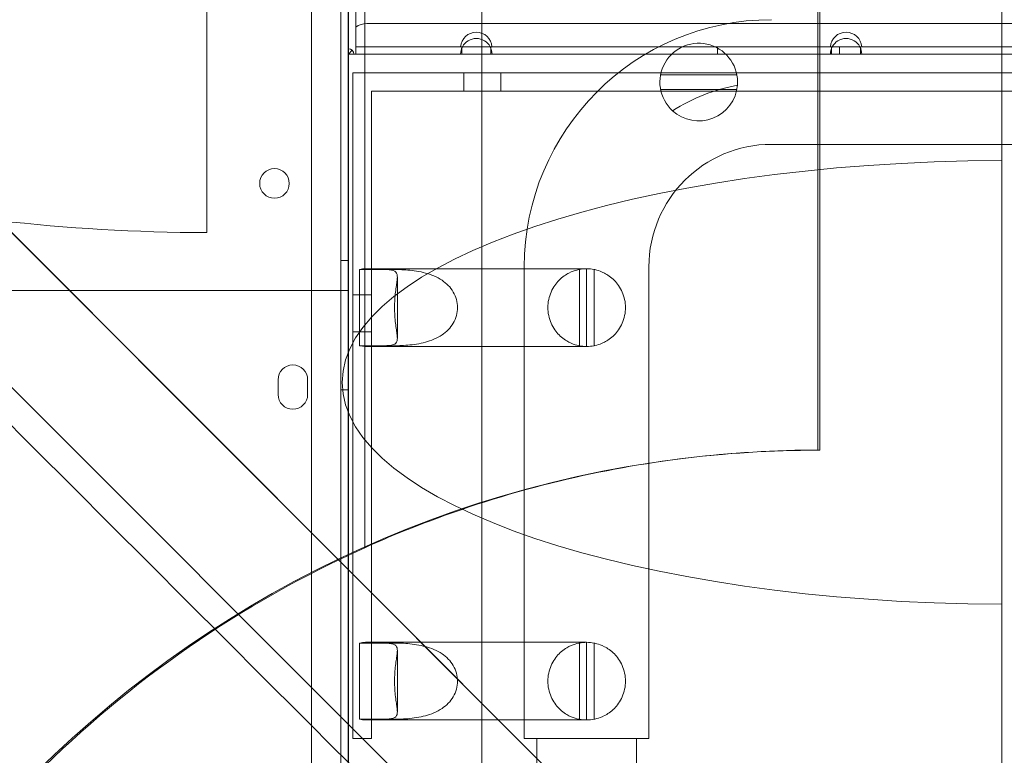
# Model space of a CAD drawing. Units: millimetres. Extents: x 80438 to 94438, y 21696 to 34196.
# Drawn here: x 90207 to 90473, y 28458 to 28657 of the extents above; entities that cross this region are included whole.
import ezdxf

# ---------------------------------------------------------------- set-up
doc = ezdxf.new("R2010")
doc.units = ezdxf.units.MM

# ---------------------------------------------------------------- blocks, each defined once
blk = doc.blocks.new('A$C1DF644F5')
at = {"color": 0, "linetype": 'Continuous', "lineweight": 0}
for p, q in [((57452.62, 26121.03), (57452.62, 27353.44)), ((57416.47, 27252.53), (57416.47, 26222.15)), ((57414.48, 27250.15), (57414.48, 26224.53)), ((57406.48, 26226.36), (57406.48, 27248.32)), ((57420.91, 27170.74), (57420.91, 26303.9)), ((57543.42, 26330.32), (57543.42, 27144.25)), ((57544.02, 27144.32), (57544.02, 26330.32)), ((56980.06, 26692.56), (57593.23, 26079.39)), ((57378.16, 26509.08), (57378.16, 26389.1)), ((57593.23, 26484.11), (57593.23, 26408.6)), ((57416.48, 26438.84), (57416.48, 26471.89)), ((57418.48, 26471.39), (57418.48, 26439.34)), ((58624.08, 26445.64), (57421.48, 26445.64)), ((57446.84, 26439.34), (57418.48, 26439.34)), ((57418.48, 26439.34), (57418.48, 26437.34)), ((57446.84, 26439.34), (57447.18, 26439.34)), ((57447.18, 26439.34), (57447.18, 26437.34)), ((57454.97, 26439.34), (57447.18, 26439.34)), ((57454.97, 26437.34), (57454.97, 26439.34)), ((57454.97, 26439.34), (57455.32, 26439.34)), ((57546.84, 26439.34), (57455.32, 26439.34)), ((57516.28, 26439.34), (57516.28, 26437.34)), ((57546.84, 26439.34), (57547.18, 26439.34)), ((57547.18, 26439.34), (57547.18, 26437.34)), ((57554.97, 26439.34), (57547.18, 26439.34)), ((57549.28, 26439.34), (57549.28, 26437.34)), ((57554.97, 26437.34), (57554.97, 26439.34)), ((57554.97, 26439.34), (57555.32, 26439.34)), ((57650.84, 26439.34), (57555.32, 26439.34)), ((57416.48, 26438.84), (57416.48, 26437.34)), ((57416.48, 26437.34), (57417.54, 26438.4)), ((57416.48, 26437.34), (57416.48, 26226.37)), ((57416.48, 26437.34), (57417.98, 26437.34)), ((57447.18, 26437.34), (57417.98, 26437.34)), ((57447.18, 26437.34), (57454.97, 26437.34)), ((57547.18, 26437.34), (57454.97, 26437.34)), ((57547.18, 26437.34), (57554.97, 26437.34)), ((57651.18, 26437.34), (57554.97, 26437.34)), ((57417.73, 26252.32), (57417.73, 26432.32)), ((58104.1, 26432.32), (57417.73, 26432.32)), ((57447.73, 26427.32), (57447.73, 26432.32)), ((57457.73, 26427.32), (57457.73, 26432.32)), ((57521.54, 26431.79), (57500.92, 26431.79)), ((57422.73, 26427.32), (58104.1, 26427.32)), ((57422.73, 26427.32), (57422.73, 26379.13)), ((57521.53, 26427.79), (57500.93, 26427.79)), ((57593.23, 26412.97), (57530.91, 26412.97)), ((58069.27, 26412.97), (57593.23, 26412.97)), ((57593.23, 26408.6), (57593.23, 26288.61)), ((57587.11, 26127.31), (57322.07, 26392.35)), ((57587.11, 26127.34), (57322.1, 26392.35)), ((57414.48, 26381.56), (57416.48, 26381.56)), ((57419.49, 26358.52), (57419.49, 26379.12)), ((57425.34, 26379.12), (57419.49, 26379.12)), ((57450.68, 26379.32), (57421.13, 26379.32)), ((57422.73, 26379.13), (57428.58, 26379.13)), ((57422.73, 26358.51), (57422.73, 26379.13)), ((57450.68, 26379.32), (57471.46, 26379.32)), ((57464.06, 26379.82), (57464.06, 26252.32)), ((57480.92, 26379.32), (57471.46, 26379.32)), ((57478.95, 26358.51), (57478.95, 26379.13)), ((57480.91, 26379.32), (57480.91, 26358.32)), ((57482.95, 26358.52), (57482.95, 26379.12)), ((57497.76, 26379.82), (57497.76, 26252.32)), ((57429.73, 26360.51), (57429.73, 26377.13)), ((56256.39, 26373.49), (57416.39, 26373.49)), ((57416.39, 26373.49), (57416.39, 26353.49)), ((57417.73, 26372.32), (57422.73, 26372.32)), ((57417.73, 26362.32), (57422.73, 26362.32)), ((57419.49, 26358.52), (57425.34, 26358.52)), ((57450.68, 26358.32), (57421.13, 26358.32)), ((57428.58, 26358.51), (57422.73, 26358.51)), ((57422.73, 26358.51), (57422.73, 26278.13)), ((57450.68, 26358.32), (57471.46, 26358.32)), ((57471.46, 26358.32), (57480.92, 26358.32)), ((57416.39, 26353.49), (57416.39, 26234.42)), ((57397.47, 26345.34), (57397.47, 26349.34)), ((57405.47, 26349.34), (57405.47, 26345.34)), ((57414.48, 26346.56), (57416.48, 26346.56)), ((57543.42, 26330.32), (57543.42, 26330.25)), ((57593.23, 26288.61), (57593.23, 26079.39)), ((57419.49, 26257.52), (57419.49, 26278.12)), ((57425.34, 26278.12), (57419.49, 26278.12)), ((57450.68, 26278.32), (57421.13, 26278.32)), ((57422.73, 26278.13), (57428.58, 26278.13)), ((57422.73, 26257.51), (57422.73, 26278.13)), ((57450.68, 26278.32), (57471.46, 26278.32)), ((57480.92, 26278.32), (57471.46, 26278.32)), ((57478.95, 26257.51), (57478.95, 26278.13)), ((57480.91, 26278.32), (57480.91, 26257.32)), ((57482.95, 26257.52), (57482.95, 26278.12)), ((57429.73, 26259.51), (57429.73, 26276.13)), ((57419.49, 26257.52), (57425.34, 26257.52)), ((57450.68, 26257.32), (57421.13, 26257.32)), ((57428.58, 26257.51), (57422.73, 26257.51)), ((57422.73, 26257.51), (57422.73, 26252.32)), ((57450.68, 26257.32), (57471.46, 26257.32)), ((57471.46, 26257.32), (57480.92, 26257.32)), ((57417.73, 26252.32), (57422.73, 26252.32)), ((57464.06, 26252.32), (57480.91, 26252.32)), ((57467.46, 26252.32), (57467.46, 26224.93)), ((57480.91, 26252.32), (57497.76, 26252.32)), ((57494.36, 26252.32), (57494.36, 26224.93))]:
    blk.add_line(p, q, dxfattribs=at)
blk.add_circle((57396.5, 26402.41), 4, dxfattribs=at)
for centre, radius, start, end in [((57421.48, 26440.64), 5, 90, 126.8699), ((57530.91, 26379.82), 66.85, 90, 180), ((57451.08, 26439.04), 4.25, 4.0478, 175.9522), ((57551.08, 26439.04), 4.25, 4.0478, 175.9522), ((57451.08, 26437.34), 4.25, 151.9275, 180), ((57451.08, 26437.34), 4.25, 28.0725, 151.9275), ((57451.08, 26437.34), 4.25, 0, 28.0725), ((57511.23, 26429.82), 10.5, 355.325, 227.6369), ((57551.08, 26437.34), 4.25, 151.9275, 180), ((57551.08, 26437.34), 4.25, 28.0725, 151.9275), ((57551.08, 26437.34), 4.25, 0, 28.0725), ((57416.48, 26437.34), 1.5, 0, 90), ((57511.23, 26429.82), 10.5, 227.6369, 355.325), ((57530.91, 26379.82), 50, 100.6159, 122.3459), ((57530.91, 26379.82), 33.15, 90, 180), ((57480.92, 26368.82), 10.5, 90.092, 100.817), ((57480.92, 26368.82), 10.5, 78.8557, 90.092), ((57480.92, 26368.82), 10.5, 259.183, 269.908), ((57480.92, 26368.82), 10.5, 269.908, 281.1443), ((57401.47, 26349.34), 4, 0, 180), ((57401.47, 26345.34), 4, 180, 0), ((57543.42, 26030.25), 300, 90, 97.1545), ((57544.02, 26030.32), 300, 90, 96.9443), ((57543.42, 26030.25), 300, 97.1545, 179.9856), ((57544.02, 26030.32), 300, 114.2262, 155.7757), ((57480.92, 26267.82), 10.5, 90.092, 100.817), ((57480.92, 26267.82), 10.5, 78.8557, 90.092), ((57480.92, 26267.82), 10.5, 259.183, 269.908), ((57480.92, 26267.82), 10.5, 269.908, 281.1443)]:
    blk.add_arc(centre, radius, start, end, dxfattribs=at)
for centre, major_axis, ratio, start_param, end_param in [((57595.31, 26348.61), (-180.51, 0), 0.332393, 4.723896, 7.842475), ((57436.46, 26137.16), (-82784.55, 82740.63), 0.000536, 4.711105, 4.715096), ((57380.73, 26449.09), (-180.51, 0), 0.332393, 1.240032, 1.556556), ((57421.13, 26368.82), (0, 10.5), 0.810679, 6.094393, 6.477689), ((57421.13, 26368.82), (0, 10.5), 0.810679, 2.947089, 3.330385), ((57477.11, 26096.52), (82740.63, -82784.55), 0.000536, 4.709163, 4.713256), ((57421.13, 26267.82), (0, 10.5), 0.810679, 6.094393, 6.477689), ((57421.13, 26267.82), (0, 10.5), 0.810679, 2.947089, 3.330385)]:
    blk.add_ellipse(centre, major_axis=major_axis, ratio=ratio, start_param=start_param, end_param=end_param, dxfattribs=at)
for points, knots in [([(57425.34, 26358.52), (57426.41, 26358.52), (57427.39, 26358.55), (57428.84, 26358.82), (57429.31, 26359.06), (57429.64, 26359.69), (57429.7, 26359.95), (57429.74, 26360.61), (57429.72, 26361.02), (57429.62, 26361.85), (57429.55, 26362.32), (57429.4, 26363.38), (57429.31, 26363.98), (57429.15, 26365.26), (57429.08, 26365.95), (57428.99, 26367.37), (57428.96, 26368.1), (57428.96, 26369.54), (57428.99, 26370.27), (57429.08, 26371.69), (57429.15, 26372.38), (57429.31, 26373.66), (57429.4, 26374.26), (57429.55, 26375.32), (57429.62, 26375.79), (57429.72, 26376.62), (57429.74, 26377.03), (57429.7, 26377.69), (57429.64, 26377.95), (57429.31, 26378.58), (57428.84, 26378.82), (57427.39, 26379.09), (57426.41, 26379.12), (57425.34, 26379.12)], [2.446116, 2.446116, 2.446116, 2.446116, 2.994914, 2.994914, 3.543712, 3.543712, 3.786923, 3.786923, 4.030133, 4.030133, 4.245658, 4.245658, 4.461182, 4.461182, 4.676707, 4.676707, 4.892232, 4.892232, 5.107756, 5.107756, 5.323281, 5.323281, 5.538805, 5.538805, 5.75433, 5.75433, 5.997541, 5.997541, 6.240751, 6.240751, 6.789549, 6.789549, 7.338347, 7.338347, 7.338347, 7.338347]), ([(57428.58, 26379.13), (57429.66, 26379.13), (57431.02, 26379.1), (57434.06, 26378.84), (57435.74, 26378.6), (57438.06, 26377.97), (57438.85, 26377.72), (57440.4, 26377.05), (57441.16, 26376.65), (57442.4, 26375.81), (57442.98, 26375.34), (57444.02, 26374.28), (57444.48, 26373.68), (57445.23, 26372.39), (57445.53, 26371.7), (57445.92, 26370.27), (57446.02, 26369.54), (57446.02, 26368.82), (57446.02, 26368.1), (57445.92, 26367.37), (57445.53, 26365.94), (57445.23, 26365.25), (57444.48, 26363.96), (57444.02, 26363.36), (57442.98, 26362.3), (57442.4, 26361.84), (57441.16, 26361), (57440.4, 26360.59), (57438.85, 26359.93), (57438.06, 26359.67), (57435.74, 26359.04), (57434.06, 26358.8), (57431.02, 26358.54), (57429.66, 26358.51), (57428.58, 26358.51)], [-2.454406, -2.454406, -2.454406, -2.454406, -1.903486, -1.903486, -1.352566, -1.352566, -1.108674, -1.108674, -0.864783, -0.864783, -0.648587, -0.648587, -0.432392, -0.432392, -0.216196, -0.216196, 0, 0, 0, 0.216196, 0.216196, 0.432392, 0.432392, 0.648587, 0.648587, 0.864783, 0.864783, 1.108674, 1.108674, 1.352566, 1.352566, 1.903486, 1.903486, 2.454406, 2.454406, 2.454406, 2.454406]), ([(57478.95, 26379.13), (57478.95, 26379.13), (57478.72, 26379.1), (57477.74, 26378.84), (57476.99, 26378.6), (57475.76, 26377.97), (57475.31, 26377.72), (57474.38, 26377.05), (57473.89, 26376.65), (57473.06, 26375.81), (57472.67, 26375.34), (57471.93, 26374.28), (57471.59, 26373.68), (57471.02, 26372.39), (57470.8, 26371.7), (57470.5, 26370.27), (57470.42, 26369.54), (57470.42, 26368.82), (57470.42, 26368.1), (57470.5, 26367.37), (57470.8, 26365.94), (57471.02, 26365.25), (57471.59, 26363.96), (57471.93, 26363.36), (57472.67, 26362.3), (57473.06, 26361.84), (57473.89, 26361), (57474.38, 26360.59), (57475.31, 26359.93), (57475.76, 26359.67), (57476.99, 26359.04), (57477.74, 26358.8), (57478.72, 26358.54), (57478.95, 26358.51), (57478.95, 26358.51)], [-2.454406, -2.454406, -2.454406, -2.454406, -1.903486, -1.903486, -1.352566, -1.352566, -1.108674, -1.108674, -0.864783, -0.864783, -0.648587, -0.648587, -0.432392, -0.432392, -0.216196, -0.216196, 0, 0, 0, 0.216196, 0.216196, 0.432392, 0.432392, 0.648587, 0.648587, 0.864783, 0.864783, 1.108674, 1.108674, 1.352566, 1.352566, 1.903486, 1.903486, 2.454406, 2.454406, 2.454406, 2.454406]), ([(57482.95, 26358.52), (57482.95, 26358.52), (57483.18, 26358.55), (57484.16, 26358.82), (57484.9, 26359.06), (57486.12, 26359.69), (57486.56, 26359.95), (57487.49, 26360.61), (57487.97, 26361.02), (57488.8, 26361.85), (57489.19, 26362.32), (57489.93, 26363.38), (57490.26, 26363.98), (57490.83, 26365.26), (57491.05, 26365.95), (57491.35, 26367.37), (57491.42, 26368.1), (57491.42, 26369.54), (57491.35, 26370.27), (57491.05, 26371.69), (57490.83, 26372.38), (57490.26, 26373.66), (57489.93, 26374.26), (57489.19, 26375.32), (57488.8, 26375.79), (57487.97, 26376.62), (57487.49, 26377.03), (57486.56, 26377.69), (57486.12, 26377.95), (57484.9, 26378.58), (57484.16, 26378.82), (57483.18, 26379.09), (57482.95, 26379.12), (57482.95, 26379.12)], [2.446116, 2.446116, 2.446116, 2.446116, 2.994914, 2.994914, 3.543712, 3.543712, 3.786923, 3.786923, 4.030133, 4.030133, 4.245658, 4.245658, 4.461182, 4.461182, 4.676707, 4.676707, 4.892232, 4.892232, 5.107756, 5.107756, 5.323281, 5.323281, 5.538805, 5.538805, 5.75433, 5.75433, 5.997541, 5.997541, 6.240751, 6.240751, 6.789549, 6.789549, 7.338347, 7.338347, 7.338347, 7.338347]), ([(57420.91, 26303.9), (57426.57, 26306.45), (57432.43, 26308.87), (57449.69, 26315.36), (57461.5, 26319.02), (57484.87, 26324.67), (57496.42, 26326.74), (57507.75, 26328.12)], [5.271087, 5.271087, 5.271087, 5.271087, 7.183243, 7.183243, 10.774865, 10.774865, 14.188249, 14.188249, 14.188249, 14.188249]), ([(57425.34, 26257.52), (57426.41, 26257.52), (57427.39, 26257.55), (57428.84, 26257.82), (57429.31, 26258.06), (57429.64, 26258.69), (57429.7, 26258.95), (57429.74, 26259.61), (57429.72, 26260.02), (57429.62, 26260.85), (57429.55, 26261.32), (57429.4, 26262.38), (57429.31, 26262.98), (57429.15, 26264.26), (57429.08, 26264.95), (57428.99, 26266.37), (57428.96, 26267.1), (57428.96, 26268.54), (57428.99, 26269.27), (57429.08, 26270.69), (57429.15, 26271.38), (57429.31, 26272.66), (57429.4, 26273.26), (57429.55, 26274.32), (57429.62, 26274.79), (57429.72, 26275.62), (57429.74, 26276.03), (57429.7, 26276.69), (57429.64, 26276.95), (57429.31, 26277.58), (57428.84, 26277.82), (57427.39, 26278.09), (57426.41, 26278.12), (57425.34, 26278.12)], [2.446116, 2.446116, 2.446116, 2.446116, 2.994914, 2.994914, 3.543712, 3.543712, 3.786923, 3.786923, 4.030133, 4.030133, 4.245658, 4.245658, 4.461182, 4.461182, 4.676707, 4.676707, 4.892232, 4.892232, 5.107756, 5.107756, 5.323281, 5.323281, 5.538805, 5.538805, 5.75433, 5.75433, 5.997541, 5.997541, 6.240751, 6.240751, 6.789549, 6.789549, 7.338347, 7.338347, 7.338347, 7.338347]), ([(57428.58, 26278.13), (57429.66, 26278.13), (57431.02, 26278.1), (57434.06, 26277.84), (57435.74, 26277.6), (57438.06, 26276.97), (57438.85, 26276.72), (57440.4, 26276.05), (57441.16, 26275.65), (57442.4, 26274.81), (57442.98, 26274.34), (57444.02, 26273.28), (57444.48, 26272.68), (57445.23, 26271.39), (57445.53, 26270.7), (57445.92, 26269.27), (57446.02, 26268.54), (57446.02, 26267.82), (57446.02, 26267.1), (57445.92, 26266.37), (57445.53, 26264.94), (57445.23, 26264.25), (57444.48, 26262.96), (57444.02, 26262.36), (57442.98, 26261.3), (57442.4, 26260.84), (57441.16, 26260), (57440.4, 26259.59), (57438.85, 26258.93), (57438.06, 26258.67), (57435.74, 26258.04), (57434.06, 26257.8), (57431.02, 26257.54), (57429.66, 26257.51), (57428.58, 26257.51)], [-2.454406, -2.454406, -2.454406, -2.454406, -1.903486, -1.903486, -1.352566, -1.352566, -1.108674, -1.108674, -0.864783, -0.864783, -0.648587, -0.648587, -0.432392, -0.432392, -0.216196, -0.216196, 0, 0, 0, 0.216196, 0.216196, 0.432392, 0.432392, 0.648587, 0.648587, 0.864783, 0.864783, 1.108674, 1.108674, 1.352566, 1.352566, 1.903486, 1.903486, 2.454406, 2.454406, 2.454406, 2.454406]), ([(57478.95, 26278.13), (57478.95, 26278.13), (57478.72, 26278.1), (57477.74, 26277.84), (57476.99, 26277.6), (57475.76, 26276.97), (57475.31, 26276.72), (57474.38, 26276.05), (57473.89, 26275.65), (57473.06, 26274.81), (57472.67, 26274.34), (57471.93, 26273.28), (57471.59, 26272.68), (57471.02, 26271.39), (57470.8, 26270.7), (57470.5, 26269.27), (57470.42, 26268.54), (57470.42, 26267.82), (57470.42, 26267.1), (57470.5, 26266.37), (57470.8, 26264.94), (57471.02, 26264.25), (57471.59, 26262.96), (57471.93, 26262.36), (57472.67, 26261.3), (57473.06, 26260.84), (57473.89, 26260), (57474.38, 26259.59), (57475.31, 26258.93), (57475.76, 26258.67), (57476.99, 26258.04), (57477.74, 26257.8), (57478.72, 26257.54), (57478.95, 26257.51), (57478.95, 26257.51)], [-2.454406, -2.454406, -2.454406, -2.454406, -1.903486, -1.903486, -1.352566, -1.352566, -1.108674, -1.108674, -0.864783, -0.864783, -0.648587, -0.648587, -0.432392, -0.432392, -0.216196, -0.216196, 0, 0, 0, 0.216196, 0.216196, 0.432392, 0.432392, 0.648587, 0.648587, 0.864783, 0.864783, 1.108674, 1.108674, 1.352566, 1.352566, 1.903486, 1.903486, 2.454406, 2.454406, 2.454406, 2.454406]), ([(57482.95, 26257.52), (57482.95, 26257.52), (57483.18, 26257.55), (57484.16, 26257.82), (57484.9, 26258.06), (57486.12, 26258.69), (57486.56, 26258.95), (57487.49, 26259.61), (57487.97, 26260.02), (57488.8, 26260.85), (57489.19, 26261.32), (57489.93, 26262.38), (57490.26, 26262.98), (57490.83, 26264.26), (57491.05, 26264.95), (57491.35, 26266.37), (57491.42, 26267.1), (57491.42, 26268.54), (57491.35, 26269.27), (57491.05, 26270.69), (57490.83, 26271.38), (57490.26, 26272.66), (57489.93, 26273.26), (57489.19, 26274.32), (57488.8, 26274.79), (57487.97, 26275.62), (57487.49, 26276.03), (57486.56, 26276.69), (57486.12, 26276.95), (57484.9, 26277.58), (57484.16, 26277.82), (57483.18, 26278.09), (57482.95, 26278.12), (57482.95, 26278.12)], [2.446116, 2.446116, 2.446116, 2.446116, 2.994914, 2.994914, 3.543712, 3.543712, 3.786923, 3.786923, 4.030133, 4.030133, 4.245658, 4.245658, 4.461182, 4.461182, 4.676707, 4.676707, 4.892232, 4.892232, 5.107756, 5.107756, 5.323281, 5.323281, 5.538805, 5.538805, 5.75433, 5.75433, 5.997541, 5.997541, 6.240751, 6.240751, 6.789549, 6.789549, 7.338347, 7.338347, 7.338347, 7.338347])]:
    blk.add_open_spline(points, degree=3, knots=knots, dxfattribs=at)

msp = doc.modelspace()

# ---------------------------------------------------------------- block references
msp.add_blockref('A$C1DF644F5', (32878.91, 2210.59))

doc.saveas('drawing.dxf')
